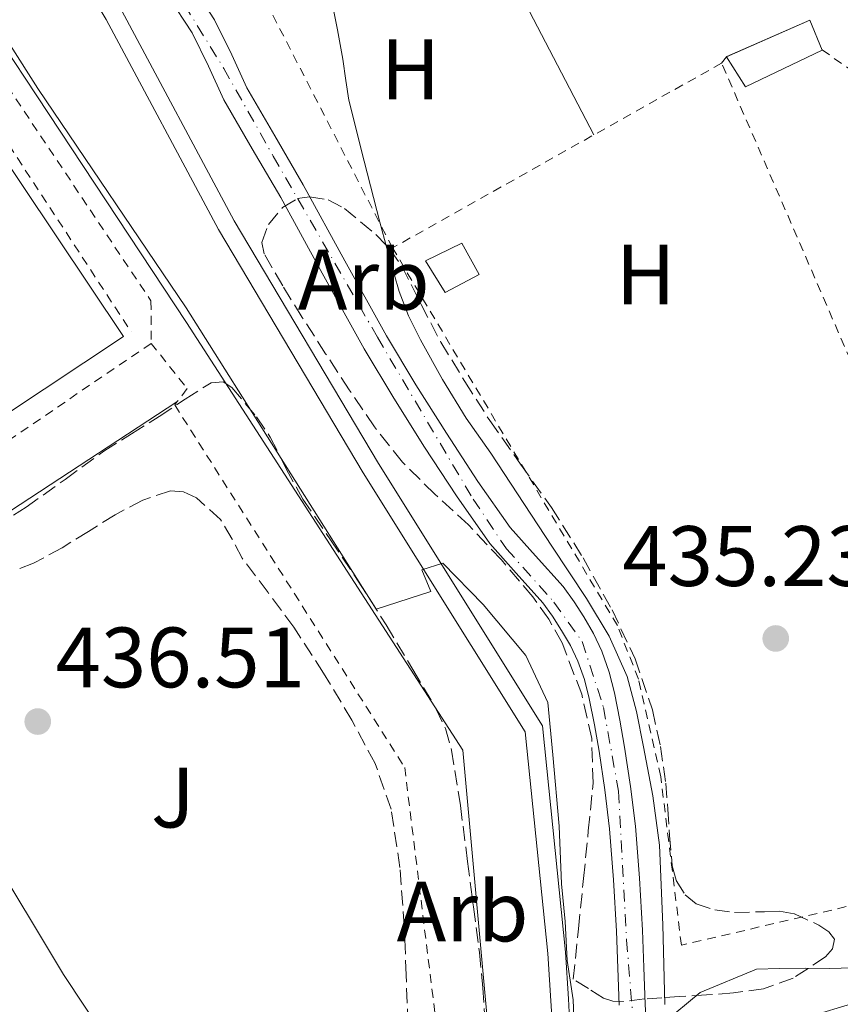
# Model space of a CAD drawing. Units: metres. Extents: x 610749 to 614193, y 4736261 to 4738629.
# Drawn here: x 612822 to 612918, y 4738384 to 4738499 of the extents above; entities that cross this region are included whole.
import ezdxf
from ezdxf.enums import TextEntityAlignment as Align

# ---------------------------------------------------------------- set-up
doc = ezdxf.new("R2010")
doc.units = ezdxf.units.M
doc.header["$MEASUREMENT"] = 0
for name, pattern in [('DGN Style 2', [1.7399219301090239, 1.043953158065414, -0.6959687720436097]), ('DGN Style 3', [2.435890702152634, 1.739921930109024, -0.6959687720436097]), ('DGN Style 4', [2.7856150101045474, 1.391937544087219, -0.6959687720436097, 0.001739921930109024, -0.6959687720436097])]:
    doc.linetypes.add(name, pattern=pattern)
for name, color, linetype, lineweight in [('Balsa-alberca', 142, 'Continuous', 0), ('Cauce permanente', 151, 'Continuous', 13), ('Cauce permanente (área)', 142, 'Continuous', 13), ('Complejo', 6, 'Continuous', 0), ('Cota de punto acotado terreno', 7, 'Continuous', 0), ('Curva de nivel intermedia', 30, 'Continuous', 0), ('Edificio', 1, 'Continuous', 13), ('Eje cauce permanente (área)', 70, 'DGN Style 4', 0), ('Etiqueta de uso rústico', 92, 'Continuous', 0), ('Etiqueta de zona arbolada', 92, 'Continuous', 0), ('Límite de complejo', 6, 'Continuous', 13), ('Línea de bordillo', 7, 'Continuous', 13), ('Línea de cambio de uso (parcela vista)', 92, 'Continuous', 0), ('Líneas deportivas', 7, 'Continuous', 0), ('Puente', 1, 'Continuous', 0), ('Punto acotado terreno (símbolo)', 7, 'Continuous', 0), ('Tela metálica o alambrada', 7, 'DGN Style 2', 0), ('Valla', 7, 'DGN Style 2', 0), ('Verja', 7, 'DGN Style 2', 0), ('Zona ajardinada', 92, 'Continuous', 0), ('Zona arbolada', 92, 'DGN Style 3', 0)]:
    doc.layers.add(name, color=color, linetype=linetype, lineweight=lineweight)
doc.styles.add('Style-Arial', font='arial.ttf')

# ---------------------------------------------------------------- blocks, each defined once
blk = doc.blocks.new('5PATER')
at = {"layer": 'Balsa-alberca', "linetype": 'Continuous', "lineweight": 0}
h = blk.add_hatch(color=51, dxfattribs=at)
edge = h.paths.add_edge_path()
edge.add_ellipse((0, 0), major_axis=(-0.1095731443231308, -0.1110710700762829), ratio=0.9994222409660317, start_angle=0, end_angle=360)

msp = doc.modelspace()

# ---------------------------------------------------------------- linework, layer by layer
at = {"layer": 'Cauce permanente', "color": 151, "linetype": 'Continuous', "lineweight": 13}
for points in [[(612842.1200000001, 4738503.41, 431.320000000007), (612844.9800000006, 4738499, 431.3699999999953), (612846.9900000002, 4738494.9, 431.3699999999953), (612848.7400000002, 4738491.039999999, 431.3699999999953), (612852, 4738485.460000001, 431.3699999999953), (612855.3399999999, 4738479.710000001, 431.3699999999953), (612860.2100000001, 4738470.84, 431.3699999999953), (612865.0700000003, 4738462.050000001, 431.3699999999953), (612868.5, 4738456.33, 431.3699999999953), (612872.0700000003, 4738450.66, 431.3699999999953), (612875.75, 4738445.02, 431.4600000000065), (612879.5300000003, 4738439.640000001, 431.5399999999936), (612882.4900000002, 4738436.300000001, 431.5399999999936), (612885.7199999997, 4738432.74, 431.5399999999936), (612887.0099999999, 4738430.949999999, 431.5399999999936), (612888.1399999997, 4738429.17, 431.5399999999936), (612889.2599999999, 4738427.24, 431.5399999999936), (612890.2599999999, 4738425.15, 431.5399999999936), (612891.1200000001, 4738422.720000001, 431.5399999999936), (612891.7400000002, 4738420.300000001, 431.5399999999936), (612892.3700000001, 4738417.100000001, 431.5399999999936), (612892.9100000003, 4738413.930000001, 431.5399999999936), (612893.5999999996, 4738409.34, 431.5399999999936), (612894.1699999999, 4738404.699999999, 431.5399999999936), (612894.6500000004, 4738398.609999999, 431.5399999999936), (612894.9900000002, 4738392.539999999, 431.5399999999936), (612895.1600000003, 4738388.180000001, 431.5399999999936), (612895.3099999996, 4738383.880000001, 431.5399999999936), (612895.4699999997, 4738380.9, 431.5399999999936)], [(612892.29, 4738383.74, 431.5399999999936), (612892.1299999999, 4738388.07, 431.5399999999936), (612891.9699999997, 4738392.4, 431.5399999999936), (612891.6299999999, 4738398.4, 431.5399999999936), (612891.1500000004, 4738404.4, 431.5399999999936), (612890.5999999996, 4738408.930000001, 431.5399999999936), (612889.9199999999, 4738413.449999999, 431.5399999999936), (612889.3899999997, 4738416.550000001, 431.5399999999936), (612888.7800000003, 4738419.630000001, 431.5399999999936), (612888.2199999997, 4738421.83, 431.5399999999936), (612887.4600000001, 4738423.980000001, 431.5399999999936), (612886.5800000001, 4738425.83, 431.5399999999936), (612885.5499999998, 4738427.600000001, 431.5399999999936), (612884.5, 4738429.25, 431.5399999999936), (612883.3600000005, 4738430.83, 431.5399999999936), (612880.2300000006, 4738434.279999999, 431.5399999999936), (612877.1500000004, 4738437.76, 431.5399999999936), (612873.2400000002, 4738443.33, 431.4600000000065), (612869.5199999996, 4738449.02, 431.3699999999953), (612865.9199999999, 4738454.75, 431.3699999999953), (612862.4500000002, 4738460.539999999, 431.3699999999953), (612857.5599999996, 4738469.369999999, 431.3699999999953), (612852.7100000001, 4738478.220000001, 431.3699999999953), (612849.3799999999, 4738483.939999999, 431.3699999999953), (612846.0499999998, 4738489.65, 431.3699999999953), (612844.25, 4738493.609999999, 431.3699999999953), (612842.3399999999, 4738497.5, 431.3699999999953), (612839.5800000001, 4738501.76, 431.320000000007)]]:
    msp.add_polyline3d(points, dxfattribs=at)
at = {"layer": 'Cauce permanente (área)', "color": 142, "linetype": 'Continuous', "lineweight": 13}
for points in [[(612842.1200000001, 4738503.41, 431.320000000007), (612844.9800000006, 4738499, 431.3699999999953), (612846.9900000002, 4738494.9, 431.3699999999953), (612848.7400000002, 4738491.039999999, 431.3699999999953), (612852, 4738485.460000001, 431.3699999999953), (612855.3399999999, 4738479.710000001, 431.3699999999953), (612860.2100000001, 4738470.84, 431.3699999999953), (612865.0700000003, 4738462.050000001, 431.3699999999953), (612868.5, 4738456.33, 431.3699999999953), (612872.0700000003, 4738450.66, 431.3699999999953), (612875.75, 4738445.02, 431.4600000000065), (612879.5300000003, 4738439.640000001, 431.5399999999936), (612882.4900000002, 4738436.300000001, 431.5399999999936), (612885.7199999997, 4738432.74, 431.5399999999936), (612887.0099999999, 4738430.949999999, 431.5399999999936), (612888.1399999997, 4738429.17, 431.5399999999936), (612889.2599999999, 4738427.24, 431.5399999999936), (612890.2599999999, 4738425.15, 431.5399999999936), (612891.1200000001, 4738422.720000001, 431.5399999999936), (612891.7400000002, 4738420.300000001, 431.5399999999936), (612892.3700000001, 4738417.100000001, 431.5399999999936), (612892.9100000003, 4738413.930000001, 431.5399999999936), (612893.5999999996, 4738409.34, 431.5399999999936), (612894.1699999999, 4738404.699999999, 431.5399999999936), (612894.6500000004, 4738398.609999999, 431.5399999999936), (612894.9900000002, 4738392.539999999, 431.5399999999936), (612895.1600000003, 4738388.180000001, 431.5399999999936), (612895.3099999996, 4738383.880000001, 431.5399999999936), (612895.4699999997, 4738380.9, 431.5399999999936)], [(612839.5800000001, 4738501.76, 431.320000000007), (612842.3399999999, 4738497.5, 431.3699999999953), (612844.25, 4738493.609999999, 431.3699999999953), (612846.0499999998, 4738489.65, 431.3699999999953), (612849.3799999999, 4738483.939999999, 431.3699999999953), (612852.7100000001, 4738478.220000001, 431.3699999999953), (612857.5599999996, 4738469.369999999, 431.3699999999953), (612862.4500000002, 4738460.539999999, 431.3699999999953), (612865.9199999999, 4738454.75, 431.3699999999953), (612869.5199999996, 4738449.02, 431.3699999999953), (612873.2400000002, 4738443.33, 431.4600000000065), (612877.1500000004, 4738437.76, 431.5399999999936), (612880.2300000006, 4738434.279999999, 431.5399999999936), (612883.3600000005, 4738430.83, 431.5399999999936), (612884.5, 4738429.25, 431.5399999999936), (612885.5499999998, 4738427.600000001, 431.5399999999936), (612886.5800000001, 4738425.83, 431.5399999999936), (612887.4600000001, 4738423.980000001, 431.5399999999936), (612888.2199999997, 4738421.83, 431.5399999999936), (612888.7800000003, 4738419.630000001, 431.5399999999936), (612889.3899999997, 4738416.550000001, 431.5399999999936), (612889.9199999999, 4738413.449999999, 431.5399999999936), (612890.5999999996, 4738408.930000001, 431.5399999999936), (612891.1500000004, 4738404.4, 431.5399999999936), (612891.6299999999, 4738398.4, 431.5399999999936), (612891.9699999997, 4738392.4, 431.5399999999936), (612892.1299999999, 4738388.07, 431.5399999999936), (612892.29, 4738383.74, 431.5399999999936)]]:
    msp.add_polyline3d(points, dxfattribs=at)
at = {"layer": 'Complejo', "color": 6, "linetype": 'Continuous', "lineweight": 0}
msp.add_polyline3d([(612846.8000000007, 4738357.949999999, 436.32), (612816.620000001, 4738337.630000001, 436.35), (612805.5, 4738336.890000001, 436.55), (612803.8000000007, 4738336.08, 436.6), (612800.8500000016, 4738334.67, 436.97), (612797.3900000006, 4738333.02, 436.9), (612796.2699999996, 4738324.91, 436.72), (612792.5899999999, 4738321.84, 436.92), (612787.4800000006, 4738318.49, 437.28), (612768.9400000013, 4738348.029999999, 436.01), (612766.8000000007, 4738349.33, 435.81), (612764.4200000018, 4738349.41, 435.72), (612752.3999999985, 4738341.01, 435.8), (612751.9200000018, 4738341.01, 435.82), (612732.0599999987, 4738369.680000001, 435.61), (612750.4499999993, 4738381.869999999, 435.29), (612809.3399999999, 4738417.199999999, 435.58), (612827.3000000007, 4738387.34, 435.55)], close=True, dxfattribs=at)
at = {"layer": 'Curva de nivel intermedia', "color": 30, "linetype": 'Continuous', "lineweight": 0, "flags": 128}
for points, elevation in [([(612808.0199999996, 4738516.609999998), (612824.3200000008, 4738490.989999999), (612841.6700000003, 4738465.329999999), (612863.860000001, 4738430.08), (612870.2699999993, 4738432.13), (612869.2200000011, 4738434.689999999), (612871.6700000009, 4738435.439999998), (612876.3700000015, 4738430.619999999), (612881.3500000014, 4738424.649999999), (612883.9199999997, 4738419.15), (612884.5099999997, 4738413.050000001), (612885.2600000007, 4738404.7), (612885.5500000013, 4738397.930000001), (612885.9700000016, 4738393.550000001), (612886.1799999994, 4738388.970000001), (612886.8800000012, 4738384.38), (612887.1699999997, 4738377.689999999)], 435.0000000000001), ([(612858.480000001, 4738502.189999999), (612859.3300000003, 4738497.84), (612859.6700000003, 4738496.140000002), (612859.9699999996, 4738494.429999999), (612860.3300000017, 4738491.91), (612860.6600000003, 4738489.61), (612862.4700000008, 4738482.470000001), (612864.2900000003, 4738475.329999999), (612865.3699999999, 4738471.279999999), (612866.55, 4738467.249999999), (612867.650000002, 4738464.369999998), (612869.0300000011, 4738461.599999999), (612871.6200000016, 4738456.949999999), (612874.3999999999, 4738452.41), (612877.2699999999, 4738448.310000001), (612880.3800000013, 4738443.560000001), (612884.4100000013, 4738437.430000001), (612888.4500000003, 4738431.31), (612891.1100000002, 4738426.909999998), (612893.2000000001, 4738422.21), (612894.310000001, 4738418.119999997), (612895.1200000001, 4738413.969999999), (612896.2000000019, 4738408.23), (612897.010000001, 4738402.46), (612897.3900000011, 4738393.159999999), (612897.6000000011, 4738383.850000001)], 435)]:
    msp.add_lwpolyline(points, dxfattribs=dict(at, elevation=elevation))
at = {"layer": 'Edificio', "color": 51, "linetype": 'Continuous', "lineweight": 13, "extrusion": (0.03246396380952246, -0.01745634291227294, 0.9993204526806719), "elevation": -62380.79660234932, "flags": 128}
msp.add_lwpolyline([(4463673.78964724, 1703146.855957544), (4463673.800447394, 1703146.874948507), (4463673.835122255, 1703146.84781856)], dxfattribs=at)
at = {"layer": 'Edificio', "color": 1, "linetype": 'Continuous', "lineweight": 13}
for points in [[(612916, 4738495.449999999, 438.679999999993), (612907.0300000003, 4738491.17, 438.8300000000018), (612904.8200000003, 4738494.689999999, 438.9700000000012), (612914.5499999998, 4738498.970000001, 438.7200000000012)], [(612875.9199999999, 4738469.210000001, 439.4700000000012), (612871.9500000002, 4738467.119999999, 439.3999999999942), (612869.6500000004, 4738470.83, 440.0599999999977), (612873.8700000001, 4738472.880000001, 439.6300000000047)]]:
    msp.add_polyline3d(points, close=True, dxfattribs=at)
at = {"layer": 'Edificio', "color": 51, "linetype": 'Continuous', "lineweight": 13}
for points in [[(612904.8602999998, 4738494.707699999, 438.9689999999973), (612914.5499999998, 4738498.970000001, 438.7200000000012), (612916, 4738495.449999999, 438.679999999993), (612907.0300000003, 4738491.17, 438.8300000000018), (612904.8316000003, 4738494.671499999, 438.969299999997)], [(612871.9500000002, 4738467.119999999, 439.3999999999942), (612869.6500000004, 4738470.83, 440.0599999999977), (612873.8700000001, 4738472.880000001, 439.6300000000047), (612875.9199999999, 4738469.210000001, 439.4700000000012), (612871.9500000002, 4738467.119999999, 439.3999999999942)]]:
    msp.add_polyline3d(points, dxfattribs=at)
at = {"layer": 'Eje cauce permanente (área)', "color": 70, "linetype": 'DGN Style 4', "lineweight": 0}
msp.add_polyline3d([(612821.5, 4738539.699999999, 434.5099999999948), (612825.8700000001, 4738534.02, 434.5800000000018), (612828.5899999999, 4738526.100000001, 434.6499999999942), (612830.7199999997, 4738519.949999999, 434.7100000000065), (612833.0800000001, 4738515.34, 434.7599999999948), (612841.4400000004, 4738500.789999999, 434.8899999999995), (612846.0499999998, 4738493.34, 434.8999999999942), (612851.8399999999, 4738483.060000001, 434.8999999999942), (612864.0099999999, 4738461.9, 434.9400000000023), (612875.2000000002, 4738442.949999999, 434.9600000000065), (612879.0999999996, 4738437.15, 435.0099999999948), (612884.6500000004, 4738430.890000001, 435.0399999999936), (612887.9600000001, 4738426.279999999, 435.0500000000029), (612890.4400000004, 4738418.59, 435.0800000000018), (612892.2100000001, 4738408.779999999, 435.1000000000058), (612893.1500000004, 4738391.369999999, 435.1600000000035), (612894.4500000002, 4738375.41, 435.3099999999977)], dxfattribs=at)
at = {"layer": 'Límite de complejo', "color": 6, "linetype": 'Continuous', "lineweight": 13}
msp.add_polyline3d([(612846.8000000004, 4738357.949999998, 436.320000000007), (612827.3000000007, 4738387.340000001, 435.5500000000029), (612809.3399999988, 4738417.199999998, 435.5800000000018), (612750.4499999986, 4738381.869999999, 435.2899999999936), (612732.0599999996, 4738369.680000001, 435.6100000000006), (612751.9200000014, 4738341.01, 435.820000000007), (612752.3999999977, 4738341.01, 435.8000000000029), (612764.4200000028, 4738349.41, 435.7200000000012), (612766.8000000011, 4738349.329999999, 435.8099999999977), (612768.9400000024, 4738348.029999998, 436.0099999999948), (612787.480000001, 4738318.49, 437.2799999999989), (612792.5900000005, 4738321.84, 436.9199999999983), (612796.2699999998, 4738324.91, 436.7200000000012), (612797.3899999995, 4738333.02, 436.8999999999942), (612800.8500000018, 4738334.670000001, 436.9700000000012), (612803.8, 4738336.079999999, 436.6000000000058), (612805.5000000009, 4738336.890000001, 436.5500000000029), (612816.620000001, 4738337.630000001, 436.3500000000058), (612846.8000000004, 4738357.949999998, 436.320000000007)], dxfattribs=at)
at = {"layer": 'Línea de bordillo', "color": 7, "linetype": 'Continuous', "lineweight": 13, "extrusion": (0.003398036077161875, 0.002222130966835708, 0.9999917577084247), "elevation": 13047.6067985312, "flags": 128}
msp.add_lwpolyline([(612835.5413508436, 4738437.015406929), (612804.6210196525, 4738416.795357005)], dxfattribs=at)
at = {"layer": 'Línea de bordillo', "color": 7, "linetype": 'Continuous', "lineweight": 13}
for points in [[(612922.5399999992, 4738384.86, 435.4100000000035), (612911.6799999983, 4738381.57, 435.2100000000063), (612886.7800000006, 4738373.850000001, 435.3200000000071), (612884.5900000001, 4738374.750000001, 435.3099999999977), (612883.8099999978, 4738376.880000001, 435.3099999999977), (612884.4800000007, 4738381.199999999, 435.3099999999977), (612883.9499999987, 4738389.790000001, 435.2899999999937), (612881.2999999999, 4738415.730000001, 435.0700000000069), (612862.3500000001, 4738446.03, 434.8399999999965), (612845.440000001, 4738474.490000002, 434.8300000000019), (612832.3099999992, 4738499.050000002, 434.8399999999965), (612810.2899999983, 4738535.730000001, 434.3999999999942), (612806.0500000004, 4738542.840000001, 434.4600000000065), (612805.3299999986, 4738544.92, 434.4600000000065), (612805.1099999994, 4738548.100000001, 434.4600000000065), (612805.1200000006, 4738552.66, 434.4600000000065), (612805.0100000009, 4738553.910000003, 434.4600000000065), (612802.9999999994, 4738558.279999999, 434.4100000000037), (612792.7100000008, 4738575.290000001, 434.0399999999937), (612778.9299999987, 4738597.460000002, 433.9100000000035), (612777.0100000009, 4738598.95, 433.8800000000046), (612771.7600000005, 4738602.180000001, 433.8800000000046), (612768.7399999985, 4738604.76, 433.8800000000046), (612767.1499999971, 4738607.33, 433.8800000000046)], [(612886.4200000007, 4738382.930000002, 435.0399999999937), (612886.3599999984, 4738384.490000002, 435.300000000003), (612886.0199999984, 4738389.960000001, 435.2899999999937), (612883.3099999971, 4738416.420000001, 435.0700000000069), (612864.1299999993, 4738447.11, 434.8399999999965), (612847.2499999992, 4738475.52, 434.8300000000019), (612834.1199999999, 4738500.060000001, 434.8399999999965), (612811.8799999976, 4738538.010000001, 434.3899999999995), (612808.3700000005, 4738543.92, 434.4600000000065), (612807.8399999985, 4738545.430000002, 434.4600000000065), (612807.6499999985, 4738548.189999999, 434.4600000000065), (612807.6700000009, 4738552.77, 434.4600000000065), (612807.4999999988, 4738554.58, 434.4600000000065), (612805.2399999967, 4738559.470000001, 434.4100000000037), (612794.879999999, 4738576.609999999, 434.0399999999937), (612780.850000001, 4738599.189999999, 433.9100000000035), (612778.4600000015, 4738601.040000003, 433.8800000000046), (612773.2600000004, 4738604.240000002, 433.8800000000046), (612770.6899999998, 4738606.430000001, 433.8800000000046), (612770.1099999987, 4738607.380000002, 433.8800000000046)], [(612711.329999998, 4738459.090000001, 435.8500000000059), (612711.6499999977, 4738463.220000002, 435.9199999999984), (612713.1499999973, 4738464.779999999, 435.8999999999942), (612714.77, 4738465.630000001, 435.9199999999984), (612799.8099999975, 4738522.9, 435.1300000000048), (612801.4300000003, 4738523.100000001, 435.1300000000048), (612802.2600000018, 4738522.960000001, 435.1300000000048), (612802.6399999994, 4738522.770000001, 435.1300000000048), (612841.7100000004, 4738463.600000001, 435.0399999999937), (612873.9999999999, 4738413.600000001, 435.2899999999937), (612877.1499999971, 4738378.800000001, 435.600000000006), (612876.9300000002, 4738377.110000002, 435.5899999999965), (612876.5100000022, 4738375.500000002, 435.5800000000019), (612875.6799999987, 4738374.380000002, 435.5800000000019), (612874.6900000006, 4738373.330000001, 435.5800000000019), (612818.7199999995, 4738335.730000001, 436.3999999999942), (612815.8400000005, 4738334.800000002, 436.429999999993), (612814.5700000009, 4738334.77, 436.3999999999942), (612810.6099999979, 4738334.480000001, 436.6199999999955), (612800.9299999997, 4738327.980000001, 436.7599999999948), (612799.3099999991, 4738324.140000002, 436.7200000000013), (612796.2699999993, 4738324.91, 436.7200000000013)], [(612787.4800000006, 4738318.490000002, 437.279999999999), (612768.9400000018, 4738348.029999999, 436.0099999999948), (612766.8000000005, 4738349.33, 435.8099999999978), (612764.4200000024, 4738349.41, 435.7200000000013), (612752.3999999971, 4738341.010000001, 435.8000000000029), (612751.920000001, 4738341.010000001, 435.8200000000069), (612732.0599999991, 4738369.680000002, 435.6100000000006), (612750.449999998, 4738381.87, 435.2899999999937), (612809.3399999985, 4738417.199999999, 435.5800000000019), (612827.3000000003, 4738387.340000002, 435.550000000003), (612846.7999999999, 4738357.949999999, 436.3200000000071)], [(612901.7399999985, 4738385.250000002, 435.479999999996), (612908.339999999, 4738387.970000002, 435.1999999999971), (612911.0399999992, 4738388.050000003, 435.1600000000037), (612914.0299999998, 4738388.080000001, 434.9999999999999), (612916.8999999975, 4738388.060000001, 434.8600000000006), (612919.5399999995, 4738388.11, 434.8099999999978), (612921.3299999976, 4738388.26, 434.8099999999978)]]:
    msp.add_polyline3d(points, dxfattribs=at)
at = {"layer": 'Línea de cambio de uso (parcela vista)', "color": 92, "linetype": 'Continuous', "lineweight": 0, "extrusion": (0.3651491183348778, 0.1825745783245036, 0.9128705520110127), "elevation": 1089320.187825792, "flags": 128}
msp.add_lwpolyline([(3964182.703240348, -2434721.347373758), (3964160.230757159, -2434721.763786154), (3964137.780634648, -2434722.18019855)], dxfattribs=at)
at = {"layer": 'Líneas deportivas', "color": 7, "linetype": 'Continuous', "lineweight": 0}
msp.add_polyline3d([(612750.5800000001, 4738406.369999999, 435.8800000000047), (612715.0899999999, 4738459.5, 435.4400000000023), (612798.8499999996, 4738514.99, 434.75), (612834.3399999999, 4738461.980000001, 434.6000000000058), (612750.5800000001, 4738406.369999999, 435.8800000000047)], dxfattribs=at)
at = {"layer": 'Puente', "color": 1, "linetype": 'Continuous', "lineweight": 0, "extrusion": (-0.003524011427530646, -0.004115830152340005, 0.9999853205350646), "elevation": -21226.78801367994, "flags": 128}
msp.add_lwpolyline([(612899.4688651081, 4738338.018175879), (612895.1487862114, 4738334.42814547), (612893.1987630792, 4738333.668139033)], dxfattribs=at)
at = {"layer": 'Tela metálica o alambrada', "color": 7, "linetype": 'DGN Style 2', "lineweight": 0, "extrusion": (-0.002294397797239396, 0.003510650121926048, 0.9999912054985631), "elevation": 15665.40237162642, "flags": 128}
msp.add_lwpolyline([(612799.387693172, 4738490.604496169), (612834.608219958, 4738436.714164078)], dxfattribs=at)
at = {"layer": 'Tela metálica o alambrada', "color": 7, "linetype": 'DGN Style 2', "lineweight": 0, "extrusion": (-0.007976261710074945, -0.005440949952263388, 0.9999533865699689), "elevation": -30233.94308286551, "flags": 128}
msp.add_lwpolyline([(612821.5319027549, 4738366.806302667), (612790.7300110625, 4738345.79599167)], dxfattribs=at)
at = {"layer": 'Tela metálica o alambrada', "color": 7, "linetype": 'DGN Style 2', "lineweight": 0}
msp.add_polyline3d([(612918.8200000003, 4738395.279999999, 435.5299999999989), (612899.5499999998, 4738390.77, 435.2899999999936), (612897.1399999997, 4738410.480000001, 435.6100000000006), (612894.5300000003, 4738421.890000001, 435.6000000000058), (612892.0700000003, 4738428.16, 435.6000000000058), (612865.7800000003, 4738472.33, 435.929999999993)], dxfattribs=at)
at = {"layer": 'Valla', "color": 7, "linetype": 'DGN Style 2', "lineweight": 0, "extrusion": (-0.005165231272755537, 0.0100500428159625, 0.9999361564746504), "elevation": 44892.15847458789, "flags": 128}
msp.add_lwpolyline([(612859.8554013593, 4738260.45804265), (612839.2230421883, 4738300.600069941)], dxfattribs=at)
at = {"layer": 'Valla', "color": 7, "linetype": 'DGN Style 2', "lineweight": 0, "extrusion": (0.003497437752445852, -0.004741321978107997, 0.9999826437469141), "elevation": -19886.82487202384, "flags": 128}
msp.add_lwpolyline([(612910.7254090082, 4738454.471005457), (612922.4556170639, 4738446.250913062), (612933.0452942644, 4738451.531572416)], dxfattribs=at)
at = {"layer": 'Valla', "color": 7, "linetype": 'DGN Style 2', "lineweight": 0, "elevation": 435.679999999993, "flags": 128}
for points in [[(612904.2599999999, 4738493.949999999), (612904.8316000003, 4738494.671499999)], [(612904.8316000003, 4738494.671499999), (612904.8602999998, 4738494.707699999)], [(612904.8602999998, 4738494.707699999), (612904.8700000001, 4738494.720000001)]]:
    msp.add_lwpolyline(points, dxfattribs=at)
at = {"layer": 'Valla', "color": 7, "linetype": 'DGN Style 2', "lineweight": 0, "extrusion": (0.004937977438556914, 0.002774404163699481, 0.9999839594015261), "elevation": 16608.67776385227, "flags": 128}
msp.add_lwpolyline([(612894.6360979903, 4738466.107591681), (612856.1553326391, 4738444.487508473)], dxfattribs=at)
at = {"layer": 'Valla', "color": 7, "linetype": 'DGN Style 2', "lineweight": 0, "extrusion": (-0.0004496306631271084, 0.001037303336524385, 0.9999993609168233), "elevation": 5075.354757142618, "flags": 128}
msp.add_lwpolyline([(612936.0539776569, 4738418.194583014), (612904.3939403903, 4738491.234622309)], dxfattribs=at)
at = {"layer": 'Valla', "color": 7, "linetype": 'DGN Style 2', "lineweight": 0, "extrusion": (-0.00311061817443595, -0.003977511757965885, 0.9999872516461339), "elevation": -20317.57627485891, "flags": 128}
msp.add_lwpolyline([(612840.17130547, 4738412.539013918), (612838.9512802653, 4738410.97900158)], dxfattribs=at)
at = {"layer": 'Valla', "color": 7, "linetype": 'DGN Style 2', "lineweight": 0}
for points in [[(612797.5766000003, 4738519.786800001, 435.8276999999944), (612800.4699999997, 4738521.619999999, 435.5800000000018), (612837.54, 4738466.130000001, 435.9199999999983), (612837.5499999998, 4738461.17, 435.9600000000065)], [(612840.5599999996, 4738454.310000001, 436), (612840.3099999996, 4738453.980000001, 436), (612867.2000000002, 4738411.57, 436.6699999999983), (612871.7300000006, 4738374.730000001, 436.1399999999995), (612846.7999999998, 4738357.949999999, 436.320000000007)]]:
    msp.add_polyline3d(points, dxfattribs=at)
at = {"layer": 'Verja', "color": 7, "linetype": 'DGN Style 2', "lineweight": 0, "extrusion": (-0.004599410883902223, 0.005762855244785558, 0.9999728170900192), "elevation": 24924.32225755182, "flags": 128}
msp.add_lwpolyline([(612833.0727822622, 4738396.217647183), (612837.3029674934, 4738390.917559173)], dxfattribs=at)
at = {"layer": 'Zona arbolada', "color": 92, "linetype": 'DGN Style 3', "lineweight": 0}
msp.add_polyline3d([(612903.4699999997, 4738394.9, 436.8099999999977), (612905.7800000003, 4738394.59, 436.8000000000029), (612909.2699999996, 4738394.689999999, 436.8099999999977), (612911.0199999996, 4738394.76, 436.8099999999977), (612912.7699999996, 4738394.430000001, 436.8099999999977), (612915.6299999999, 4738393.119999999, 436.7799999999989), (612916.79, 4738392.32, 436.75), (612917.4400000004, 4738391.470000001, 436.7200000000012), (612917.2100000001, 4738390.33, 436.6699999999983), (612916.3899999997, 4738389.390000001, 436.6300000000047), (612912.6200000001, 4738386.91, 436.5200000000041), (612909.1600000003, 4738385.680000001, 436.4700000000012), (612905.6299999999, 4738385.180000001, 436.4100000000035), (612902.4900000002, 4738384.960000001, 436.320000000007), (612899.3399999999, 4738384.75, 436.2200000000012), (612897.2800000003, 4738384.609999999, 436.1900000000023), (612895.2199999997, 4738384.480000001, 436.1900000000023), (612892.75, 4738384.189999999, 436.1900000000023), (612891.5499999998, 4738384.210000001, 436.2200000000012), (612890.4600000001, 4738384.59, 436.3000000000029), (612888.6900000004, 4738385.689999999, 436.5), (612886.9100000003, 4738386.779999999, 436.6999999999971), (612887.5099999999, 4738392.680000001, 436.6300000000047), (612888.1100000005, 4738398.57, 436.5599999999977), (612888.6699999999, 4738404.15, 436.3300000000018), (612889.2199999997, 4738409.730000001, 436.1199999999953), (612889.0700000003, 4738414.939999999, 436.1399999999995), (612887.9000000004, 4738420.140000001, 436.1600000000035), (612885.5999999996, 4738426.130000001, 436.1499999999942), (612884.0499999998, 4738428.890000001, 436.1399999999995), (612882.1900000004, 4738431.5, 436.1399999999995), (612878.5199999996, 4738435.84, 436.1300000000047), (612874.6600000003, 4738439.930000001, 436.1199999999953), (612870.7300000006, 4738443.529999999, 436.0399999999936), (612866.9299999997, 4738447.26, 435.9600000000065), (612863.6799999997, 4738451.4, 435.9900000000052), (612860.7100000001, 4738455.730000001, 436.0299999999989), (612857.9600000001, 4738459.949999999, 436.0899999999965), (612855.2300000006, 4738464.210000001, 436.1199999999953), (612852.9400000004, 4738467.9, 436.1199999999953), (612850.7699999996, 4738471.630000001, 436.1199999999953), (612850.4800000006, 4738472.960000001, 436.1199999999953), (612851.2800000003, 4738475.07, 436.1199999999953), (612852.9299999997, 4738477.07, 436.1199999999953), (612854.6500000004, 4738478.109999999, 436.1499999999942), (612856.0899999999, 4738478.32, 436.1900000000023), (612858.2699999996, 4738477.939999999, 436.2700000000041), (612860.1500000004, 4738476.939999999, 436.320000000007), (612863.8300000001, 4738473.91, 436.3600000000006), (612865.4800000006, 4738472.17, 436.3899999999995), (612866.8499999996, 4738470.210000001, 436.4100000000035), (612869.1200000001, 4738465.730000001, 436.4600000000065), (612871.4299999997, 4738461.310000001, 436.5099999999948), (612874.2400000002, 4738456.699999999, 436.8600000000006), (612877.1500000004, 4738452.140000001, 437.1999999999971), (612880.75, 4738447.039999999, 437.2100000000065), (612884.3700000001, 4738441.949999999, 437.1600000000035), (612888.0499999998, 4738436.08, 437.070000000007), (612891.4400000004, 4738430, 437), (612894.1299999999, 4738424.27, 436.9900000000052), (612896.1600000003, 4738418.289999999, 436.9900000000052), (612897.0999999996, 4738414.029999999, 436.9900000000052), (612897.7300000006, 4738409.74, 436.9900000000052), (612897.9699999997, 4738406.680000001, 437.0099999999948), (612898.1799999997, 4738403.609999999, 437.0200000000041), (612898.4800000006, 4738400.07, 436.9400000000023), (612898.9600000001, 4738398.34, 436.8800000000047), (612899.9800000006, 4738396.67, 436.8399999999965), (612901.2699999996, 4738395.600000001, 436.8300000000018)], close=True, dxfattribs=at)
for points in [[(612905.7800000003, 4738394.59, 436.8000000000029), (612909.2699999996, 4738394.689999999, 436.8099999999977), (612911.0199999996, 4738394.76, 436.8099999999977), (612912.7699999996, 4738394.430000001, 436.8099999999977), (612915.6299999999, 4738393.119999999, 436.7799999999989), (612916.79, 4738392.32, 436.75), (612917.4400000004, 4738391.470000001, 436.7200000000012), (612917.2100000001, 4738390.33, 436.6699999999983), (612916.3899999997, 4738389.390000001, 436.6300000000047), (612912.6200000001, 4738386.91, 436.5200000000041), (612909.1600000003, 4738385.680000001, 436.4700000000012), (612905.6299999999, 4738385.180000001, 436.4100000000035), (612902.4900000002, 4738384.960000001, 436.320000000007), (612899.3399999999, 4738384.75, 436.2200000000012), (612897.2800000003, 4738384.609999999, 436.1900000000023), (612895.2199999997, 4738384.480000001, 436.1900000000023), (612892.75, 4738384.189999999, 436.1900000000023), (612891.5499999998, 4738384.210000001, 436.2200000000012), (612890.4600000001, 4738384.59, 436.3000000000029), (612888.6900000004, 4738385.689999999, 436.5), (612886.9100000003, 4738386.779999999, 436.6999999999971), (612887.5099999999, 4738392.680000001, 436.6300000000047), (612888.1100000005, 4738398.57, 436.5599999999977), (612888.6699999999, 4738404.15, 436.3300000000018), (612889.2199999997, 4738409.730000001, 436.1199999999953), (612889.0700000003, 4738414.939999999, 436.1399999999995), (612887.9000000004, 4738420.140000001, 436.1600000000035), (612885.5999999996, 4738426.130000001, 436.1499999999942), (612884.0499999998, 4738428.890000001, 436.1399999999995), (612882.1900000004, 4738431.5, 436.1399999999995), (612878.5199999996, 4738435.84, 436.1300000000047), (612874.6600000003, 4738439.930000001, 436.1199999999953), (612870.7300000006, 4738443.529999999, 436.0399999999936), (612866.9299999997, 4738447.26, 435.9600000000065), (612863.6799999997, 4738451.4, 435.9900000000052), (612860.7100000001, 4738455.730000001, 436.0299999999989), (612857.9600000001, 4738459.949999999, 436.0899999999965), (612855.2300000006, 4738464.210000001, 436.1199999999953), (612852.9400000004, 4738467.9, 436.1199999999953), (612850.7699999996, 4738471.630000001, 436.1199999999953), (612850.4800000006, 4738472.960000001, 436.1199999999953), (612851.2800000003, 4738475.07, 436.1199999999953), (612852.9299999997, 4738477.07, 436.1199999999953), (612854.6500000004, 4738478.109999999, 436.1499999999942), (612856.0899999999, 4738478.32, 436.1900000000023), (612858.2699999996, 4738477.939999999, 436.2700000000041), (612860.1500000004, 4738476.939999999, 436.320000000007), (612863.8300000001, 4738473.91, 436.3600000000006), (612865.4800000006, 4738472.17, 436.3899999999995), (612866.8499999996, 4738470.210000001, 436.4100000000035), (612869.1200000001, 4738465.730000001, 436.4600000000065), (612871.4299999997, 4738461.310000001, 436.5099999999948), (612874.2400000002, 4738456.699999999, 436.8600000000006), (612877.1500000004, 4738452.140000001, 437.1999999999971), (612880.75, 4738447.039999999, 437.2100000000065), (612884.3700000001, 4738441.949999999, 437.1600000000035), (612888.0499999998, 4738436.08, 437.070000000007), (612891.4400000004, 4738430, 437), (612894.1299999999, 4738424.27, 436.9900000000052), (612896.1600000003, 4738418.289999999, 436.9900000000052), (612897.0999999996, 4738414.029999999, 436.9900000000052), (612897.7300000006, 4738409.74, 436.9900000000052), (612897.9699999997, 4738406.680000001, 437.0099999999948), (612898.1799999997, 4738403.609999999, 437.0200000000041), (612898.4800000006, 4738400.07, 436.9400000000023), (612898.9600000001, 4738398.34, 436.8800000000047), (612899.9800000006, 4738396.67, 436.8399999999965), (612901.2699999996, 4738395.600000001, 436.8300000000018), (612903.4699999997, 4738394.9, 436.8099999999977), (612905.7800000003, 4738394.59, 436.8000000000029)], [(612817.3200000003, 4738438.51, 438.3999999999942), (612822.9500000002, 4738442, 438.4100000000035), (612827.5, 4738445.26, 438.4100000000035), (612832.0300000003, 4738448.560000001, 438.3600000000006), (612835.2699999996, 4738450.59, 438.3000000000029), (612838.5099999999, 4738452.609999999, 438.2200000000012), (612841.5499999998, 4738454.640000001, 438.1300000000047), (612844.5800000001, 4738456.57, 438.0399999999936), (612845.9699999997, 4738456.66, 438.0200000000041), (612847, 4738456, 438.0099999999948), (612849.8600000005, 4738452.59, 438.0299999999989), (612851.4900000002, 4738450.180000001, 438.0599999999977), (612853.3399999999, 4738446.51, 438.1300000000047), (612855.2800000003, 4738442.960000001, 438.2400000000052), (612858.54, 4738438.180000001, 438.429999999993), (612861.7800000003, 4738433.369999999, 438.6199999999953), (612865.0199999996, 4738428.230000001, 438.8699999999953), (612868.1600000003, 4738423.01, 439.0200000000041), (612870.8600000005, 4738418.470000001, 439.0200000000041), (612871.9600000001, 4738416.100000001, 439.0200000000041), (612872.6900000004, 4738413.600000001, 439.0200000000041), (612873.7100000001, 4738407.100000001, 439.0200000000041), (612874.5599999996, 4738400.57, 439.0200000000041), (612875.25, 4738395.24, 439.0200000000041), (612875.9400000004, 4738389.9, 439.0200000000041), (612876.3399999999, 4738385.789999999, 439.0399999999936), (612876.6200000001, 4738381.680000001, 439.070000000007)], [(612817.3200000003, 4738438.51, 438.3999999999942), (612822.9500000002, 4738442, 438.4100000000035), (612827.5, 4738445.26, 438.4100000000035), (612832.0300000003, 4738448.560000001, 438.3600000000006), (612835.2699999996, 4738450.59, 438.3000000000029), (612838.5099999999, 4738452.609999999, 438.2200000000012), (612841.5499999998, 4738454.640000001, 438.1300000000047), (612844.5800000001, 4738456.57, 438.0399999999936), (612845.9699999997, 4738456.66, 438.0200000000041), (612847, 4738456, 438.0099999999948), (612849.8600000005, 4738452.59, 438.0299999999989), (612851.4900000002, 4738450.180000001, 438.0599999999977), (612853.3399999999, 4738446.51, 438.1300000000047), (612855.2800000003, 4738442.960000001, 438.2400000000052), (612858.54, 4738438.180000001, 438.429999999993), (612861.7800000003, 4738433.369999999, 438.6199999999953), (612865.0199999996, 4738428.230000001, 438.8699999999953), (612868.1600000003, 4738423.01, 439.0200000000041), (612870.8600000005, 4738418.470000001, 439.0200000000041), (612871.9600000001, 4738416.100000001, 439.0200000000041), (612872.6900000004, 4738413.600000001, 439.0200000000041), (612873.7100000001, 4738407.100000001, 439.0200000000041), (612874.5599999996, 4738400.57, 439.0200000000041), (612875.25, 4738395.24, 439.0200000000041), (612875.9400000004, 4738389.9, 439.0200000000041), (612876.3399999999, 4738385.789999999, 439.0399999999936), (612876.6200000001, 4738381.680000001, 439.070000000007)], [(612867.5700000003, 4738381.57, 439.070000000007), (612867.3799999999, 4738387.279999999, 439.070000000007), (612867.1500000004, 4738392.99, 439.070000000007), (612866.6500000004, 4738399.850000001, 439.0599999999977), (612865.6200000001, 4738406.67, 439.0500000000029), (612863.7300000006, 4738412.039999999, 439.0399999999936), (612861.0199999996, 4738417.09, 439.0399999999936), (612857.7199999997, 4738422.600000001, 438.9900000000052), (612854.2300000006, 4738427.970000001, 438.9100000000035), (612851.2300000006, 4738432.029999999, 438.8000000000029), (612848.1900000004, 4738436.050000001, 438.679999999993), (612847.0300000003, 4738438.279999999, 438.6699999999983), (612845.6500000004, 4738440.560000001, 438.6499999999942), (612842.8700000001, 4738443.09, 438.570000000007), (612841.3499999996, 4738443.810000001, 438.5200000000041), (612839.8099999996, 4738443.92, 438.4799999999959), (612836.5700000003, 4738442.83, 438.3800000000047), (612833.3600000005, 4738441.130000001, 438.2799999999989), (612830.25, 4738439.180000001, 438.2400000000052), (612827.1399999997, 4738437.26, 438.2700000000041), (612823.8200000003, 4738435.439999999, 438.4199999999983), (612822.0999999996, 4738434.800000001, 438.5)], [(612867.5700000003, 4738381.57, 439.070000000007), (612867.3799999999, 4738387.279999999, 439.070000000007), (612867.1500000004, 4738392.99, 439.070000000007), (612866.6500000004, 4738399.850000001, 439.0599999999977), (612865.6200000001, 4738406.67, 439.0500000000029), (612863.7300000006, 4738412.039999999, 439.0399999999936), (612861.0199999996, 4738417.09, 439.0399999999936), (612857.7199999997, 4738422.600000001, 438.9900000000052), (612854.2300000006, 4738427.970000001, 438.9100000000035), (612851.2300000006, 4738432.029999999, 438.8000000000029), (612848.1900000004, 4738436.050000001, 438.679999999993), (612847.0300000003, 4738438.279999999, 438.6699999999983), (612845.6500000004, 4738440.560000001, 438.6499999999942), (612842.8700000001, 4738443.09, 438.570000000007), (612841.3499999996, 4738443.810000001, 438.5200000000041), (612839.8099999996, 4738443.92, 438.4799999999959), (612836.5700000003, 4738442.83, 438.3800000000047), (612833.3600000005, 4738441.130000001, 438.2799999999989), (612830.25, 4738439.180000001, 438.2400000000052), (612827.1399999997, 4738437.26, 438.2700000000041), (612823.8200000003, 4738435.439999999, 438.4199999999983), (612822.0999999996, 4738434.800000001, 438.5)]]:
    msp.add_polyline3d(points, dxfattribs=at)

# ---------------------------------------------------------------- block references
at = {"layer": 'Punto acotado terreno (símbolo)', "color": 7, "linetype": 'Continuous', "lineweight": 0, "xscale": 10, "yscale": 10, "zscale": 10}
for p in [(612910.5799999987, 4738426.650000001, 435.2299999999964), (612824.3000000007, 4738416.930000001, 436.5099999999953)]:
    msp.add_blockref('5PATER', p, dxfattribs=at)

# ---------------------------------------------------------------- texts
at = {"layer": 'Cota de punto acotado terreno', "color": 7, "linetype": 'Continuous', "lineweight": 0, "style": 'Style-Arial'}
for s, p in [('435.23', (612892.6499999985, 4738432.790000001, 435.2299999999959)), ('436.51', (612826.3799999999, 4738420.929999999, 436.5099999999948))]:
    msp.add_text(s, height=7.000000000000002, dxfattribs=at).set_placement(p)
at = {"layer": 'Etiqueta de uso rústico', "color": 92, "linetype": 'Continuous', "lineweight": 0, "style": 'Style-Arial'}
for p in [(612867.8616459902, 4738493.220010001, 435.070000000007), (612895.3716459885, 4738469.220010001, 435.0899999999965)]:
    msp.add_text('H', height=7.000000000000002, dxfattribs=at).set_placement(p, align=Align.MIDDLE_CENTER)
at = {"layer": 'Etiqueta de zona arbolada', "color": 92, "linetype": 'Continuous', "lineweight": 0, "style": 'Style-Arial'}
for p in [(612862.4035080855, 4738468.610010001, 434.929999999993), (612873.9635080837, 4738394.710010001, 435.4600000000065)]:
    msp.add_text('Arb', height=7.000000000000002, dxfattribs=at).set_placement(p, align=Align.MIDDLE_CENTER)
at = {"layer": 'Zona ajardinada', "color": 92, "linetype": 'Continuous', "lineweight": 0, "style": 'Style-Arial'}
msp.add_text('J', height=7.000000000000002, dxfattribs=at).set_placement((612840.0969051353, 4738408.040010002, 435.9100000000035), align=Align.MIDDLE_CENTER)

doc.saveas('drawing.dxf')
